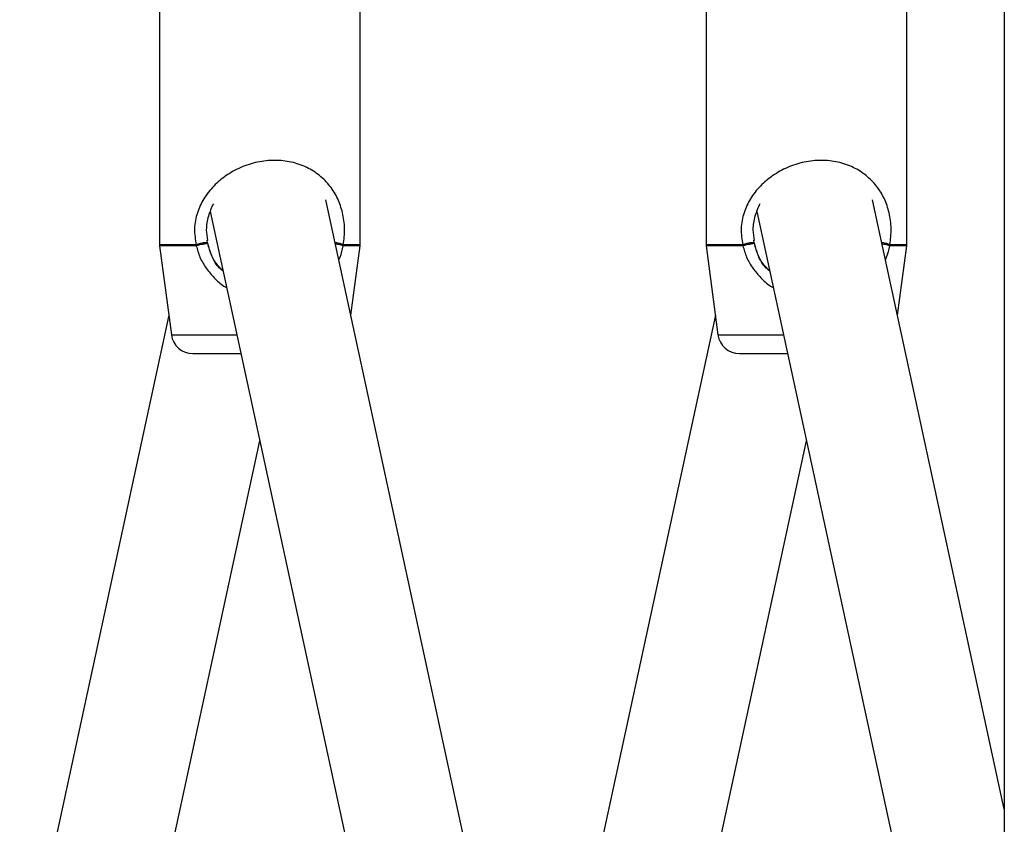
# Model space of a CAD drawing. Units: millimetres. Extents: x -709 to 13559, y -181 to 8074.
# Drawn here: x 4266 to 4403, y 3373 to 3484 of the extents above; entities that cross this region are included whole.
import ezdxf

# ---------------------------------------------------------------- set-up
doc = ezdxf.new("R2010")
doc.units = ezdxf.units.MM
doc.layers.add('Dimensions', color=7, linetype='Continuous')
doc.layers.add('Layer 1', color=7, linetype='Continuous')
doc.styles.get("Standard").update_dxf_attribs({"font": 'arial.ttf'})
doc.dimstyles.new('Leikkiset keinu', dxfattribs={"dimtxt": 150, "dimasz": 2.5, "dimexe": 0.06, "dimexo": 0.625, "dimtad": 0, "dimtih": 1, "dimtoh": 1, "dimdec": 0, "dimtxsty": 'Standard', "dimcen": 2.5, "dimadec": 0, "dimazin": 0, "dimtfac": 1, "dimtmove": 0, "dimatfit": 3, "dimfxl": 1, "dimarcsym": 0})

# ---------------------------------------------------------------- blocks, each defined once
blk = doc.blocks.new('*D9')
at = {"layer": 'Defpoints', "color": 0}
for p in [(773.23, 3611), (13557.4, 3222.22), (13557.4, -82.91)]:
    blk.add_point(p, dxfattribs=at)
at = {"layer": 'Dimensions', "color": 0, "lineweight": -2}
for p, q in [((773.23, 3610.37), (773.23, -82.97)), ((13557.4, 3221.59), (13557.4, -82.97)), ((775.73, -82.91), (6890.12, -82.91)), ((13554.9, -82.91), (7440.52, -82.91))]:
    blk.add_line(p, q, dxfattribs=at)
at = {"layer": 'Dimensions', "color": 0}
for points in [[(775.73, -82.5), (775.73, -83.33), (773.23, -82.91)], [(13554.9, -83.33), (13554.9, -82.5), (13557.4, -82.91)]]:
    blk.add_solid(points, dxfattribs=at)
at = {"layer": 'Dimensions', "color": 0, "insert": (7165.32, -82.91), "char_height": 150, "attachment_point": 5}
blk.add_mtext('12784', dxfattribs=at)
blk = doc.blocks.new('*D11')
at = {"layer": 'Defpoints', "color": 0}
for p in [(7247.51, 4231.77), (2266.42, 2956.3), (7111.49, 2956.3)]:
    blk.add_point(p, dxfattribs=at)
at = {"layer": 'Dimensions', "color": 0, "lineweight": -2}
for p, q in [((7246.88, 4231.77), (2266.36, 4231.77)), ((2266.42, 4229.27), (2266.42, 3671.23)), ((2266.42, 2958.8), (2266.42, 3516.83)), ((7110.86, 2956.3), (2266.36, 2956.3))]:
    blk.add_line(p, q, dxfattribs=at)
at = {"layer": 'Dimensions', "color": 0}
for points in [[(2266.84, 4229.27), (2266, 4229.27), (2266.42, 4231.77)], [(2266, 2958.8), (2266.84, 2958.8), (2266.42, 2956.3)]]:
    blk.add_solid(points, dxfattribs=at)
at = {"layer": 'Dimensions', "color": 0, "insert": (2266.42, 3594.03), "char_height": 150, "attachment_point": 5}
blk.add_mtext('1275', dxfattribs=at)
blk = doc.blocks.new('*D12')
at = {"layer": 'Defpoints', "color": 0}
for p in [(3133.23, 3612.77), (11789.06, 3042.3), (11789.06, 1884.89)]:
    blk.add_point(p, dxfattribs=at)
at = {"layer": 'Dimensions', "color": 0, "lineweight": -2}
for p, q in [((3133.23, 3612.14), (3133.23, 1884.83)), ((11789.06, 3041.68), (11789.06, 1884.83)), ((3135.73, 1884.89), (7236.72, 1884.89)), ((11786.56, 1884.89), (7685.57, 1884.89))]:
    blk.add_line(p, q, dxfattribs=at)
at = {"layer": 'Dimensions', "color": 0}
for points in [[(3135.73, 1885.3), (3135.73, 1884.47), (3133.23, 1884.89)], [(11786.56, 1884.47), (11786.56, 1885.3), (11789.06, 1884.89)]]:
    blk.add_solid(points, dxfattribs=at)
at = {"layer": 'Dimensions', "color": 0, "insert": (7461.15, 1884.89), "char_height": 150, "attachment_point": 5}
blk.add_mtext('8656', dxfattribs=at)

msp = doc.modelspace()

# ---------------------------------------------------------------- linework, layer by layer
at = {"layer": 'Layer 1', "lineweight": 25}
for points in [[(4402.77, 3601.92), (4402.77, 3601.92), (4402.77, 3088.9), (4402.77, 3088.9)], [(4285.77, 3506.02), (4285.77, 3506.02), (4285.77, 3453.08), (4285.77, 3453.08)], [(4313.57, 3453.08), (4313.57, 3453.08), (4313.57, 3506.02), (4313.57, 3506.02)], [(4361.47, 3506.02), (4361.47, 3506.02), (4361.47, 3453.08), (4361.47, 3453.08)], [(4389.27, 3453.08), (4389.27, 3453.08), (4389.27, 3506.02), (4389.27, 3506.02)], [(4337.52, 3326.61), (4337.52, 3326.61), (4308.82, 3459.31), (4308.82, 3459.31)], [(4402.77, 3374.92), (4402.77, 3374.92), (4384.51, 3459.31), (4384.51, 3459.31)], [(4292.81, 3457.68), (4292.81, 3457.68), (4324.91, 3309.21), (4324.91, 3309.21)], [(4368.5, 3457.68), (4368.5, 3457.68), (4392.76, 3345.51), (4392.76, 3345.51)], [(4292.45, 3453.34), (4292.45, 3453.34), (4292.4, 3453.71), (4292.4, 3453.71)], [(4368.14, 3453.34), (4368.14, 3453.34), (4368.09, 3453.71), (4368.09, 3453.71)], [(4285.77, 3453.08), (4285.77, 3453.04), (4285.78, 3453), (4285.78, 3452.95)], [(4285.78, 3452.95), (4285.78, 3452.95), (4287.43, 3440.62), (4287.43, 3440.62)], [(4290.87, 3453.08), (4290.87, 3453.04), (4290.87, 3453), (4290.88, 3452.95)], [(4311.23, 3452.95), (4311.24, 3453), (4311.24, 3453.04), (4311.24, 3453.08)], [(4312.28, 3443.32), (4312.28, 3443.32), (4313.57, 3452.95), (4313.57, 3452.95)], [(4313.57, 3452.95), (4313.57, 3453), (4313.57, 3453.04), (4313.57, 3453.08)], [(4361.47, 3453.08), (4361.47, 3453.04), (4361.47, 3453), (4361.48, 3452.95)], [(4361.48, 3452.95), (4361.48, 3452.95), (4363.12, 3440.62), (4363.12, 3440.62)], [(4366.56, 3453.08), (4366.56, 3453.04), (4366.57, 3453), (4366.57, 3452.95)], [(4386.92, 3452.95), (4386.93, 3453), (4386.93, 3453.04), (4386.93, 3453.08)], [(4387.97, 3443.32), (4387.97, 3443.32), (4389.26, 3452.95), (4389.26, 3452.95)], [(4389.26, 3452.95), (4389.26, 3453), (4389.27, 3453.04), (4389.27, 3453.08)], [(4287.07, 3443.32), (4287.07, 3443.32), (4254.96, 3294.86), (4254.96, 3294.86)], [(4362.76, 3443.32), (4362.76, 3443.32), (4330.65, 3294.86), (4330.65, 3294.86)], [(4287.43, 3440.62), (4287.63, 3439.13), (4288.9, 3438.02), (4290.4, 3438.02)], [(4363.12, 3440.62), (4363.32, 3439.13), (4364.59, 3438.02), (4366.09, 3438.02)], [(4290.4, 3438.02), (4290.4, 3438.02), (4297.06, 3438.02), (4297.06, 3438.02)], [(4366.09, 3438.02), (4366.09, 3438.02), (4372.75, 3438.02), (4372.75, 3438.02)], [(4270.98, 3293.22), (4270.98, 3293.22), (4299.67, 3425.92), (4299.67, 3425.92)], [(4346.67, 3293.22), (4346.67, 3293.22), (4375.37, 3425.92), (4375.37, 3425.92)]]:
    msp.add_open_spline(points, degree=3, dxfattribs=at)
for points, knots in [([(3927.93, 3563.77), (3927.94, 3561.49), (3927.95, 3559.21), (3927.98, 3556.93), (3927.98, 3556.93), (3928.03, 3552.67), (3928.14, 3548.42), (3928.3, 3544.16), (3928.3, 3544.16), (3928.46, 3539.9), (3928.68, 3535.65), (3928.94, 3531.4), (3928.94, 3531.4), (3929.2, 3527.14), (3929.52, 3522.9), (3929.89, 3518.65), (3929.89, 3518.65), (3930.26, 3514.41), (3930.68, 3510.17), (3931.15, 3505.94), (3931.15, 3505.94), (3931.62, 3501.7), (3932.15, 3497.48), (3932.72, 3493.26), (3932.72, 3493.26), (3933.3, 3489.04), (3933.93, 3484.82), (3934.61, 3480.62), (3934.61, 3480.62), (3935.28, 3476.42), (3936.01, 3472.22), (3936.8, 3468.03), (3936.8, 3468.03), (3937.58, 3463.85), (3938.41, 3459.67), (3939.3, 3455.51), (3939.3, 3455.51), (3940.18, 3451.34), (3941.12, 3447.19), (3942.1, 3443.04), (3942.1, 3443.04), (3943.09, 3438.9), (3944.12, 3434.77), (3945.21, 3430.66), (3945.21, 3430.66), (3946.3, 3426.54), (3947.44, 3422.44), (3948.62, 3418.35), (3948.62, 3418.35), (3949.81, 3414.26), (3951.05, 3410.19), (3952.34, 3406.13), (3952.34, 3406.13), (3953.62, 3402.07), (3954.96, 3398.03), (3956.35, 3394.01), (3956.35, 3394.01), (3957.73, 3389.99), (3959.17, 3385.98), (3960.65, 3381.99), (3960.65, 3381.99), (3962.14, 3378.01), (3963.67, 3374.04), (3965.25, 3370.09), (3965.25, 3370.09), (3966.84, 3366.14), (3968.47, 3362.21), (3970.14, 3358.3), (3970.14, 3358.3), (3971.82, 3354.39), (3973.55, 3350.5), (3975.32, 3346.64), (3975.32, 3346.64), (3977.09, 3342.77), (3978.92, 3338.93), (3980.78, 3335.11), (3980.78, 3335.11), (3982.65, 3331.29), (3984.56, 3327.49), (3986.53, 3323.72), (3986.53, 3323.72), (3988.49, 3319.95), (3990.49, 3316.2), (3992.54, 3312.48), (3992.54, 3312.48), (3994.6, 3308.75), (3996.69, 3305.06), (3998.84, 3301.39), (3998.84, 3301.39), (4000.98, 3297.72), (4003.17, 3294.07), (4005.4, 3290.46), (4005.4, 3290.46), (4007.63, 3286.84), (4009.91, 3283.25), (4012.23, 3279.7), (4012.23, 3279.7), (4014.55, 3276.14), (4016.91, 3272.61), (4019.32, 3269.11), (4019.32, 3269.11), (4021.73, 3265.61), (4024.17, 3262.14), (4026.67, 3258.7), (4026.67, 3258.7), (4029.16, 3255.26), (4031.69, 3251.85), (4034.27, 3248.48), (4034.27, 3248.48), (4036.84, 3245.1), (4039.46, 3241.76), (4042.11, 3238.45), (4042.11, 3238.45), (4044.77, 3235.14), (4047.47, 3231.86), (4050.21, 3228.62), (4050.21, 3228.62), (4052.94, 3225.38), (4055.72, 3222.17), (4058.54, 3219), (4058.54, 3219), (4061.35, 3215.82), (4064.21, 3212.68), (4067.1, 3209.58), (4067.1, 3209.58), (4069.99, 3206.48), (4072.92, 3203.41), (4075.89, 3200.38), (4075.89, 3200.38), (4078.86, 3197.36), (4081.86, 3194.36), (4084.9, 3191.41), (4084.9, 3191.41), (4087.94, 3188.46), (4091.02, 3185.54), (4094.13, 3182.66), (4094.13, 3182.66), (4097.25, 3179.78), (4100.39, 3176.95), (4103.57, 3174.15), (4103.57, 3174.15), (4106.76, 3171.35), (4109.97, 3168.59), (4113.22, 3165.87), (4113.22, 3165.87), (4116.47, 3163.15), (4119.75, 3160.47), (4123.07, 3157.84), (4123.07, 3157.84), (4126.38, 3155.2), (4129.73, 3152.61), (4133.11, 3150.05), (4133.11, 3150.05), (4136.49, 3147.5), (4139.9, 3144.99), (4143.34, 3142.52), (4143.34, 3142.52), (4146.78, 3140.05), (4150.25, 3137.63), (4153.75, 3135.25), (4153.75, 3135.25), (4157.25, 3132.86), (4160.78, 3130.53), (4164.33, 3128.23), (4164.33, 3128.23), (4167.89, 3125.94), (4171.48, 3123.69), (4175.09, 3121.49), (4175.09, 3121.49), (4178.7, 3119.28), (4182.34, 3117.12), (4186, 3115.01), (4186, 3115.01), (4189.67, 3112.9), (4193.36, 3110.83), (4197.07, 3108.81), (4197.07, 3108.81), (4200.79, 3106.79), (4204.53, 3104.81), (4208.29, 3102.88), (4208.29, 3102.88), (4212.06, 3100.96), (4215.85, 3099.08), (4219.65, 3097.24), (4219.65, 3097.24), (4223.46, 3095.41), (4227.3, 3093.62), (4231.15, 3091.89), (4231.15, 3091.89), (4235, 3090.15), (4238.88, 3088.46), (4242.77, 3086.82), (4242.77, 3086.82), (4246.67, 3085.18), (4250.58, 3083.58), (4254.52, 3082.04), (4254.52, 3082.04), (4258.45, 3080.5), (4262.4, 3079), (4266.37, 3077.56), (4266.37, 3077.56), (4270.35, 3076.11), (4274.33, 3074.72), (4278.34, 3073.37), (4278.34, 3073.37), (4282.34, 3072.03), (4286.36, 3070.73), (4290.4, 3069.49), (4290.4, 3069.49), (4294.44, 3068.24), (4298.49, 3067.05), (4302.55, 3065.9), (4302.55, 3065.9), (4306.62, 3064.76), (4310.7, 3063.67), (4314.79, 3062.63), (4314.79, 3062.63), (4318.88, 3061.58), (4322.99, 3060.59), (4327.11, 3059.65), (4327.11, 3059.65), (4331.22, 3058.71), (4335.35, 3057.82), (4339.49, 3056.99), (4339.49, 3056.99), (4343.63, 3056.15), (4347.78, 3055.37), (4351.93, 3054.63), (4351.93, 3054.63), (4356.09, 3053.9), (4360.26, 3053.22), (4364.43, 3052.59), (4364.43, 3052.59), (4368.61, 3051.96), (4372.79, 3051.38), (4376.98, 3050.86), (4376.98, 3050.86), (4381.17, 3050.33), (4385.36, 3049.86), (4389.56, 3049.44), (4389.56, 3049.44), (4393.76, 3049.02), (4397.97, 3048.65), (4402.18, 3048.34), (4402.18, 3048.34), (4406.38, 3048.02), (4410.6, 3047.76), (4414.81, 3047.55), (4414.81, 3047.55), (4419.03, 3047.34), (4423.25, 3047.17), (4427.47, 3047.08), (4427.47, 3047.08), (4431.68, 3046.98), (4435.89, 3046.95), (4440.1, 3046.92)], [0, 0, 0, 0, 0.015385, 0.015385, 0.015385, 0.015385, 0.030769, 0.030769, 0.030769, 0.030769, 0.046154, 0.046154, 0.046154, 0.046154, 0.061538, 0.061538, 0.061538, 0.061538, 0.076923, 0.076923, 0.076923, 0.076923, 0.092308, 0.092308, 0.092308, 0.092308, 0.107692, 0.107692, 0.107692, 0.107692, 0.123077, 0.123077, 0.123077, 0.123077, 0.138462, 0.138462, 0.138462, 0.138462, 0.153846, 0.153846, 0.153846, 0.153846, 0.169231, 0.169231, 0.169231, 0.169231, 0.184615, 0.184615, 0.184615, 0.184615, 0.2, 0.2, 0.2, 0.2, 0.215385, 0.215385, 0.215385, 0.215385, 0.230769, 0.230769, 0.230769, 0.230769, 0.246154, 0.246154, 0.246154, 0.246154, 0.261538, 0.261538, 0.261538, 0.261538, 0.276923, 0.276923, 0.276923, 0.276923, 0.292308, 0.292308, 0.292308, 0.292308, 0.307692, 0.307692, 0.307692, 0.307692, 0.323077, 0.323077, 0.323077, 0.323077, 0.338462, 0.338462, 0.338462, 0.338462, 0.353846, 0.353846, 0.353846, 0.353846, 0.369231, 0.369231, 0.369231, 0.369231, 0.384615, 0.384615, 0.384615, 0.384615, 0.4, 0.4, 0.4, 0.4, 0.415385, 0.415385, 0.415385, 0.415385, 0.430769, 0.430769, 0.430769, 0.430769, 0.446154, 0.446154, 0.446154, 0.446154, 0.461538, 0.461538, 0.461538, 0.461538, 0.476923, 0.476923, 0.476923, 0.476923, 0.492308, 0.492308, 0.492308, 0.492308, 0.507692, 0.507692, 0.507692, 0.507692, 0.523077, 0.523077, 0.523077, 0.523077, 0.538462, 0.538462, 0.538462, 0.538462, 0.553846, 0.553846, 0.553846, 0.553846, 0.569231, 0.569231, 0.569231, 0.569231, 0.584615, 0.584615, 0.584615, 0.584615, 0.6, 0.6, 0.6, 0.6, 0.615385, 0.615385, 0.615385, 0.615385, 0.630769, 0.630769, 0.630769, 0.630769, 0.646154, 0.646154, 0.646154, 0.646154, 0.661538, 0.661538, 0.661538, 0.661538, 0.676923, 0.676923, 0.676923, 0.676923, 0.692308, 0.692308, 0.692308, 0.692308, 0.707692, 0.707692, 0.707692, 0.707692, 0.723077, 0.723077, 0.723077, 0.723077, 0.738462, 0.738462, 0.738462, 0.738462, 0.753846, 0.753846, 0.753846, 0.753846, 0.769231, 0.769231, 0.769231, 0.769231, 0.784615, 0.784615, 0.784615, 0.784615, 0.8, 0.8, 0.8, 0.8, 0.815385, 0.815385, 0.815385, 0.815385, 0.830769, 0.830769, 0.830769, 0.830769, 0.846154, 0.846154, 0.846154, 0.846154, 0.861538, 0.861538, 0.861538, 0.861538, 0.876923, 0.876923, 0.876923, 0.876923, 0.892308, 0.892308, 0.892308, 0.892308, 0.907692, 0.907692, 0.907692, 0.907692, 0.923077, 0.923077, 0.923077, 0.923077, 0.938462, 0.938462, 0.938462, 0.938462, 0.953846, 0.953846, 0.953846, 0.953846, 0.969231, 0.969231, 0.969231, 0.969231, 1, 1, 1, 1]), ([(4440.1, 3080.62), (4437.99, 3080.63), (4435.88, 3080.63), (4433.77, 3080.66), (4433.77, 3080.66), (4429.69, 3080.71), (4425.62, 3080.82), (4421.54, 3080.98), (4421.54, 3080.98), (4417.47, 3081.14), (4413.39, 3081.35), (4409.32, 3081.62), (4409.32, 3081.62), (4405.25, 3081.88), (4401.19, 3082.2), (4397.13, 3082.57), (4397.13, 3082.57), (4393.07, 3082.94), (4389.01, 3083.36), (4384.96, 3083.84), (4384.96, 3083.84), (4380.91, 3084.31), (4376.86, 3084.84), (4372.82, 3085.42), (4372.82, 3085.42), (4368.79, 3086), (4364.76, 3086.63), (4360.73, 3087.31), (4360.73, 3087.31), (4356.71, 3087.99), (4352.7, 3088.73), (4348.7, 3089.52), (4348.7, 3089.52), (4344.69, 3090.3), (4340.7, 3091.14), (4336.72, 3092.03), (4336.72, 3092.03), (4332.74, 3092.92), (4328.77, 3093.86), (4324.81, 3094.85), (4324.81, 3094.85), (4320.85, 3095.85), (4316.91, 3096.89), (4312.97, 3097.98), (4312.97, 3097.98), (4309.04, 3099.08), (4305.13, 3100.22), (4301.22, 3101.42), (4301.22, 3101.42), (4297.32, 3102.61), (4293.43, 3103.86), (4289.56, 3105.15), (4289.56, 3105.15), (4285.69, 3106.45), (4281.84, 3107.8), (4278, 3109.19), (4278, 3109.19), (4274.16, 3110.59), (4270.34, 3112.03), (4266.54, 3113.52), (4266.54, 3113.52), (4262.74, 3115.02), (4258.96, 3116.56), (4255.2, 3118.15), (4255.2, 3118.15), (4251.44, 3119.74), (4247.7, 3121.38), (4243.98, 3123.07), (4243.98, 3123.07), (4240.26, 3124.76), (4236.56, 3126.49), (4232.88, 3128.28), (4232.88, 3128.28), (4229.21, 3130.06), (4225.56, 3131.89), (4221.93, 3133.77), (4221.93, 3133.77), (4218.3, 3135.65), (4214.69, 3137.57), (4211.11, 3139.54), (4211.11, 3139.54), (4207.53, 3141.51), (4203.97, 3143.53), (4200.44, 3145.59), (4200.44, 3145.59), (4196.92, 3147.66), (4193.41, 3149.76), (4189.94, 3151.92), (4189.94, 3151.92), (4186.46, 3154.07), (4183.01, 3156.27), (4179.59, 3158.51), (4179.59, 3158.51), (4176.17, 3160.75), (4172.78, 3163.04), (4169.41, 3165.37), (4169.41, 3165.37), (4166.05, 3167.7), (4162.72, 3170.07), (4159.42, 3172.49), (4159.42, 3172.49), (4156.11, 3174.9), (4152.84, 3177.36), (4149.6, 3179.86), (4149.6, 3179.86), (4146.36, 3182.36), (4143.15, 3184.9), (4139.98, 3187.49), (4139.98, 3187.49), (4136.8, 3190.07), (4133.66, 3192.69), (4130.55, 3195.36), (4130.55, 3195.36), (4127.44, 3198.02), (4124.36, 3200.72), (4121.32, 3203.47), (4121.32, 3203.47), (4118.28, 3206.21), (4115.28, 3208.99), (4112.3, 3211.82), (4112.3, 3211.82), (4109.33, 3214.64), (4106.4, 3217.5), (4103.5, 3220.39), (4103.5, 3220.39), (4100.6, 3223.29), (4097.74, 3226.22), (4094.92, 3229.19), (4094.92, 3229.19), (4092.09, 3232.17), (4089.31, 3235.17), (4086.56, 3238.21), (4086.56, 3238.21), (4083.81, 3241.26), (4081.1, 3244.34), (4078.43, 3247.45), (4078.43, 3247.45), (4075.76, 3250.56), (4073.13, 3253.71), (4070.54, 3256.89), (4070.54, 3256.89), (4067.95, 3260.07), (4065.4, 3263.28), (4062.9, 3266.53), (4062.9, 3266.53), (4060.39, 3269.77), (4057.92, 3273.05), (4055.49, 3276.36), (4055.49, 3276.36), (4053.07, 3279.67), (4050.68, 3283.01), (4048.34, 3286.39), (4048.34, 3286.39), (4046, 3289.76), (4043.7, 3293.16), (4041.45, 3296.59), (4041.45, 3296.59), (4039.19, 3300.02), (4036.98, 3303.48), (4034.81, 3306.97), (4034.81, 3306.97), (4032.65, 3310.46), (4030.52, 3313.97), (4028.45, 3317.51), (4028.45, 3317.51), (4026.37, 3321.06), (4024.33, 3324.63), (4022.35, 3328.22), (4022.35, 3328.22), (4020.36, 3331.82), (4018.42, 3335.44), (4016.52, 3339.08), (4016.52, 3339.08), (4014.62, 3342.73), (4012.77, 3346.4), (4010.97, 3350.09), (4010.97, 3350.09), (4009.17, 3353.78), (4007.41, 3357.5), (4005.7, 3361.24), (4005.7, 3361.24), (4003.99, 3364.98), (4002.33, 3368.74), (4000.72, 3372.52), (4000.72, 3372.52), (3999.1, 3376.3), (3997.54, 3380.1), (3996.02, 3383.92), (3996.02, 3383.92), (3994.5, 3387.74), (3993.03, 3391.58), (3991.61, 3395.44), (3991.61, 3395.44), (3990.19, 3399.3), (3988.82, 3403.18), (3987.49, 3407.08), (3987.49, 3407.08), (3986.17, 3410.97), (3984.9, 3414.88), (3983.68, 3418.81), (3983.68, 3418.81), (3982.45, 3422.74), (3981.28, 3426.68), (3980.16, 3430.64), (3980.16, 3430.64), (3979.03, 3434.6), (3977.96, 3438.57), (3976.94, 3442.56), (3976.94, 3442.56), (3975.91, 3446.54), (3974.94, 3450.54), (3974.02, 3454.55), (3974.02, 3454.55), (3973.1, 3458.56), (3972.23, 3462.59), (3971.41, 3466.62), (3971.41, 3466.62), (3970.59, 3470.65), (3969.82, 3474.7), (3969.1, 3478.75), (3969.1, 3478.75), (3968.38, 3482.8), (3967.72, 3486.87), (3967.1, 3490.94), (3967.1, 3490.94), (3966.49, 3495.01), (3965.92, 3499.08), (3965.41, 3503.17), (3965.41, 3503.17), (3964.9, 3507.25), (3964.44, 3511.35), (3964.03, 3515.44), (3964.03, 3515.44), (3963.63, 3519.54), (3963.27, 3523.64), (3962.97, 3527.75), (3962.97, 3527.75), (3962.66, 3531.85), (3962.41, 3535.96), (3962.21, 3540.08), (3962.21, 3540.08), (3962.01, 3544.19), (3961.85, 3548.3), (3961.77, 3552.42), (3961.77, 3552.42), (3961.69, 3556.2), (3961.66, 3559.98), (3961.63, 3563.77)], [0, 0, 0, 0, 0.015873, 0.015873, 0.015873, 0.015873, 0.031746, 0.031746, 0.031746, 0.031746, 0.047619, 0.047619, 0.047619, 0.047619, 0.063492, 0.063492, 0.063492, 0.063492, 0.079365, 0.079365, 0.079365, 0.079365, 0.095238, 0.095238, 0.095238, 0.095238, 0.111111, 0.111111, 0.111111, 0.111111, 0.126984, 0.126984, 0.126984, 0.126984, 0.142857, 0.142857, 0.142857, 0.142857, 0.15873, 0.15873, 0.15873, 0.15873, 0.174603, 0.174603, 0.174603, 0.174603, 0.190476, 0.190476, 0.190476, 0.190476, 0.206349, 0.206349, 0.206349, 0.206349, 0.222222, 0.222222, 0.222222, 0.222222, 0.238095, 0.238095, 0.238095, 0.238095, 0.253968, 0.253968, 0.253968, 0.253968, 0.269841, 0.269841, 0.269841, 0.269841, 0.285714, 0.285714, 0.285714, 0.285714, 0.301587, 0.301587, 0.301587, 0.301587, 0.31746, 0.31746, 0.31746, 0.31746, 0.333333, 0.333333, 0.333333, 0.333333, 0.349206, 0.349206, 0.349206, 0.349206, 0.365079, 0.365079, 0.365079, 0.365079, 0.380952, 0.380952, 0.380952, 0.380952, 0.396825, 0.396825, 0.396825, 0.396825, 0.412698, 0.412698, 0.412698, 0.412698, 0.428571, 0.428571, 0.428571, 0.428571, 0.444444, 0.444444, 0.444444, 0.444444, 0.460317, 0.460317, 0.460317, 0.460317, 0.47619, 0.47619, 0.47619, 0.47619, 0.492063, 0.492063, 0.492063, 0.492063, 0.507937, 0.507937, 0.507937, 0.507937, 0.52381, 0.52381, 0.52381, 0.52381, 0.539683, 0.539683, 0.539683, 0.539683, 0.555556, 0.555556, 0.555556, 0.555556, 0.571429, 0.571429, 0.571429, 0.571429, 0.587302, 0.587302, 0.587302, 0.587302, 0.603175, 0.603175, 0.603175, 0.603175, 0.619048, 0.619048, 0.619048, 0.619048, 0.634921, 0.634921, 0.634921, 0.634921, 0.650794, 0.650794, 0.650794, 0.650794, 0.666667, 0.666667, 0.666667, 0.666667, 0.68254, 0.68254, 0.68254, 0.68254, 0.698413, 0.698413, 0.698413, 0.698413, 0.714286, 0.714286, 0.714286, 0.714286, 0.730159, 0.730159, 0.730159, 0.730159, 0.746032, 0.746032, 0.746032, 0.746032, 0.761905, 0.761905, 0.761905, 0.761905, 0.777778, 0.777778, 0.777778, 0.777778, 0.793651, 0.793651, 0.793651, 0.793651, 0.809524, 0.809524, 0.809524, 0.809524, 0.825397, 0.825397, 0.825397, 0.825397, 0.84127, 0.84127, 0.84127, 0.84127, 0.857143, 0.857143, 0.857143, 0.857143, 0.873016, 0.873016, 0.873016, 0.873016, 0.888889, 0.888889, 0.888889, 0.888889, 0.904762, 0.904762, 0.904762, 0.904762, 0.920635, 0.920635, 0.920635, 0.920635, 0.936508, 0.936508, 0.936508, 0.936508, 0.952381, 0.952381, 0.952381, 0.952381, 0.968254, 0.968254, 0.968254, 0.968254, 1, 1, 1, 1]), ([(4311.24, 3453.08), (4311.33, 3453.83), (4311.42, 3454.57), (4311.41, 3455.31), (4311.41, 3455.31), (4311.4, 3456.06), (4311.29, 3456.81), (4311.12, 3457.51), (4311.12, 3457.51), (4310.96, 3458.19), (4310.74, 3458.83), (4310.47, 3459.42), (4310.47, 3459.42), (4310.17, 3460.07), (4309.8, 3460.66), (4309.38, 3461.2), (4309.38, 3461.2), (4308.96, 3461.74), (4308.48, 3462.22), (4307.95, 3462.65), (4307.95, 3462.65), (4307.41, 3463.08), (4306.82, 3463.46), (4306.17, 3463.78), (4306.17, 3463.78), (4305.51, 3464.1), (4304.79, 3464.35), (4304.04, 3464.52), (4304.04, 3464.52), (4303.3, 3464.68), (4302.52, 3464.77), (4301.73, 3464.77), (4301.73, 3464.77), (4300.94, 3464.77), (4300.15, 3464.69), (4299.37, 3464.52), (4299.37, 3464.52), (4298.57, 3464.35), (4297.79, 3464.1), (4297.05, 3463.78), (4297.05, 3463.78), (4296.33, 3463.46), (4295.65, 3463.08), (4295.03, 3462.65), (4295.03, 3462.65), (4294.4, 3462.22), (4293.83, 3461.74), (4293.31, 3461.21), (4293.31, 3461.21), (4292.78, 3460.67), (4292.31, 3460.07), (4291.92, 3459.43), (4291.92, 3459.43), (4291.56, 3458.83), (4291.26, 3458.19), (4291.04, 3457.51), (4291.04, 3457.51), (4290.81, 3456.81), (4290.65, 3456.06), (4290.63, 3455.31), (4290.63, 3455.31), (4290.62, 3454.57), (4290.75, 3453.83), (4290.87, 3453.08)], [0, 0, 0, 0, 0.058824, 0.058824, 0.058824, 0.058824, 0.117647, 0.117647, 0.117647, 0.117647, 0.176471, 0.176471, 0.176471, 0.176471, 0.235294, 0.235294, 0.235294, 0.235294, 0.294118, 0.294118, 0.294118, 0.294118, 0.352941, 0.352941, 0.352941, 0.352941, 0.411765, 0.411765, 0.411765, 0.411765, 0.470588, 0.470588, 0.470588, 0.470588, 0.529412, 0.529412, 0.529412, 0.529412, 0.588235, 0.588235, 0.588235, 0.588235, 0.647059, 0.647059, 0.647059, 0.647059, 0.705882, 0.705882, 0.705882, 0.705882, 0.764706, 0.764706, 0.764706, 0.764706, 0.823529, 0.823529, 0.823529, 0.823529, 0.882353, 0.882353, 0.882353, 0.882353, 1, 1, 1, 1]), ([(4386.93, 3453.08), (4387.02, 3453.83), (4387.11, 3454.57), (4387.1, 3455.31), (4387.1, 3455.31), (4387.09, 3456.06), (4386.98, 3456.81), (4386.81, 3457.51), (4386.81, 3457.51), (4386.65, 3458.19), (4386.43, 3458.83), (4386.16, 3459.42), (4386.16, 3459.42), (4385.86, 3460.07), (4385.49, 3460.66), (4385.07, 3461.2), (4385.07, 3461.2), (4384.65, 3461.74), (4384.17, 3462.22), (4383.64, 3462.65), (4383.64, 3462.65), (4383.11, 3463.08), (4382.51, 3463.46), (4381.86, 3463.78), (4381.86, 3463.78), (4381.2, 3464.1), (4380.49, 3464.35), (4379.73, 3464.52), (4379.73, 3464.52), (4378.99, 3464.68), (4378.21, 3464.77), (4377.42, 3464.77), (4377.42, 3464.77), (4376.64, 3464.77), (4375.84, 3464.69), (4375.06, 3464.52), (4375.06, 3464.52), (4374.26, 3464.35), (4373.48, 3464.1), (4372.74, 3463.78), (4372.74, 3463.78), (4372.03, 3463.46), (4371.35, 3463.08), (4370.72, 3462.65), (4370.72, 3462.65), (4370.09, 3462.22), (4369.52, 3461.74), (4369, 3461.21), (4369, 3461.21), (4368.47, 3460.67), (4368, 3460.07), (4367.61, 3459.43), (4367.61, 3459.43), (4367.25, 3458.83), (4366.95, 3458.19), (4366.73, 3457.51), (4366.73, 3457.51), (4366.5, 3456.81), (4366.34, 3456.06), (4366.33, 3455.31), (4366.33, 3455.31), (4366.31, 3454.57), (4366.44, 3453.83), (4366.56, 3453.08)], [0, 0, 0, 0, 0.058824, 0.058824, 0.058824, 0.058824, 0.117647, 0.117647, 0.117647, 0.117647, 0.176471, 0.176471, 0.176471, 0.176471, 0.235294, 0.235294, 0.235294, 0.235294, 0.294118, 0.294118, 0.294118, 0.294118, 0.352941, 0.352941, 0.352941, 0.352941, 0.411765, 0.411765, 0.411765, 0.411765, 0.470588, 0.470588, 0.470588, 0.470588, 0.529412, 0.529412, 0.529412, 0.529412, 0.588235, 0.588235, 0.588235, 0.588235, 0.647059, 0.647059, 0.647059, 0.647059, 0.705882, 0.705882, 0.705882, 0.705882, 0.764706, 0.764706, 0.764706, 0.764706, 0.823529, 0.823529, 0.823529, 0.823529, 0.882353, 0.882353, 0.882353, 0.882353, 1, 1, 1, 1]), ([(4293.24, 3458.75), (4292.99, 3458.2), (4292.73, 3457.65), (4292.55, 3457.04), (4292.55, 3457.04), (4292.37, 3456.45), (4292.26, 3455.81), (4292.27, 3455.17), (4292.27, 3455.17), (4292.28, 3454.67), (4292.35, 3454.18), (4292.43, 3453.68)], [0, 0, 0, 0, 0.25, 0.25, 0.25, 0.25, 0.5, 0.5, 0.5, 0.5, 1, 1, 1, 1]), ([(4368.93, 3458.75), (4368.68, 3458.2), (4368.42, 3457.65), (4368.24, 3457.04), (4368.24, 3457.04), (4368.06, 3456.45), (4367.96, 3455.81), (4367.96, 3455.17), (4367.96, 3455.17), (4367.97, 3454.67), (4368.05, 3454.18), (4368.12, 3453.68)], [0, 0, 0, 0, 0.25, 0.25, 0.25, 0.25, 0.5, 0.5, 0.5, 0.5, 1, 1, 1, 1]), ([(4292.47, 3453.28), (4292.48, 3453.28), (4292.49, 3453.28), (4292.47, 3453.28), (4292.47, 3453.28), (4292.46, 3453.28), (4292.43, 3453.27), (4292.38, 3453.26), (4292.38, 3453.26), (4292.34, 3453.25), (4292.29, 3453.24), (4292.23, 3453.23), (4292.23, 3453.23), (4292.16, 3453.21), (4292.07, 3453.2), (4291.98, 3453.18), (4291.98, 3453.18), (4291.92, 3453.16), (4291.86, 3453.15), (4291.79, 3453.14), (4291.79, 3453.14), (4291.67, 3453.11), (4291.54, 3453.09), (4291.41, 3453.06), (4291.41, 3453.06), (4291.3, 3453.04), (4291.2, 3453.02), (4291.1, 3453), (4291.1, 3453), (4291.02, 3452.98), (4290.95, 3452.97), (4290.88, 3452.95)], [0, 0, 0, 0, 0.111111, 0.111111, 0.111111, 0.111111, 0.222222, 0.222222, 0.222222, 0.222222, 0.333333, 0.333333, 0.333333, 0.333333, 0.444444, 0.444444, 0.444444, 0.444444, 0.555556, 0.555556, 0.555556, 0.555556, 0.666667, 0.666667, 0.666667, 0.666667, 0.777778, 0.777778, 0.777778, 0.777778, 1, 1, 1, 1]), ([(4292.47, 3453.28), (4292.48, 3453.3), (4292.49, 3453.32), (4292.46, 3453.34), (4292.46, 3453.34), (4292.45, 3453.34), (4292.45, 3453.34), (4292.44, 3453.34)], [0, 0, 0, 0, 0.333333, 0.333333, 0.333333, 0.333333, 1, 1, 1, 1]), ([(4294.59, 3449.41), (4294.35, 3449.62), (4294.11, 3449.83), (4293.9, 3450.06), (4293.9, 3450.06), (4293.52, 3450.49), (4293.24, 3451.01), (4293.02, 3451.55), (4293.02, 3451.55), (4292.79, 3452.11), (4292.63, 3452.69), (4292.46, 3453.28)], [0, 0, 0, 0, 0.25, 0.25, 0.25, 0.25, 0.5, 0.5, 0.5, 0.5, 1, 1, 1, 1]), ([(4368.17, 3453.28), (4368.17, 3453.28), (4368.18, 3453.28), (4368.17, 3453.28), (4368.17, 3453.28), (4368.15, 3453.28), (4368.12, 3453.27), (4368.08, 3453.26), (4368.08, 3453.26), (4368.03, 3453.25), (4367.98, 3453.24), (4367.92, 3453.23), (4367.92, 3453.23), (4367.85, 3453.21), (4367.77, 3453.2), (4367.68, 3453.18), (4367.68, 3453.18), (4367.61, 3453.16), (4367.55, 3453.15), (4367.48, 3453.14), (4367.48, 3453.14), (4367.36, 3453.11), (4367.23, 3453.09), (4367.11, 3453.06), (4367.11, 3453.06), (4367, 3453.04), (4366.89, 3453.02), (4366.79, 3453), (4366.79, 3453), (4366.71, 3452.98), (4366.64, 3452.97), (4366.57, 3452.95)], [0, 0, 0, 0, 0.111111, 0.111111, 0.111111, 0.111111, 0.222222, 0.222222, 0.222222, 0.222222, 0.333333, 0.333333, 0.333333, 0.333333, 0.444444, 0.444444, 0.444444, 0.444444, 0.555556, 0.555556, 0.555556, 0.555556, 0.666667, 0.666667, 0.666667, 0.666667, 0.777778, 0.777778, 0.777778, 0.777778, 1, 1, 1, 1]), ([(4368.17, 3453.28), (4368.17, 3453.3), (4368.18, 3453.32), (4368.15, 3453.34), (4368.15, 3453.34), (4368.15, 3453.34), (4368.14, 3453.34), (4368.13, 3453.34)], [0, 0, 0, 0, 0.333333, 0.333333, 0.333333, 0.333333, 1, 1, 1, 1]), ([(4370.29, 3449.41), (4370.05, 3449.62), (4369.81, 3449.83), (4369.6, 3450.06), (4369.6, 3450.06), (4369.21, 3450.49), (4368.93, 3451.01), (4368.71, 3451.55), (4368.71, 3451.55), (4368.49, 3452.11), (4368.32, 3452.69), (4368.15, 3453.28)], [0, 0, 0, 0, 0.25, 0.25, 0.25, 0.25, 0.5, 0.5, 0.5, 0.5, 1, 1, 1, 1])]:
    msp.add_open_spline(points, degree=3, knots=knots, dxfattribs=at)
at = {"layer": 'Layer 1', "color": 8, "lineweight": 25}
for points in [[(4290.87, 3453.08), (4290.87, 3453.08), (4285.77, 3453.08), (4285.77, 3453.08)], [(4290.88, 3452.95), (4290.88, 3452.95), (4285.78, 3452.95), (4285.78, 3452.95)], [(4313.57, 3452.95), (4313.57, 3452.95), (4311.23, 3452.95), (4311.23, 3452.95)], [(4313.57, 3453.08), (4313.57, 3453.08), (4311.24, 3453.08), (4311.24, 3453.08)], [(4366.56, 3453.08), (4366.56, 3453.08), (4361.47, 3453.08), (4361.47, 3453.08)], [(4366.57, 3452.95), (4366.57, 3452.95), (4361.48, 3452.95), (4361.48, 3452.95)], [(4389.26, 3452.95), (4389.26, 3452.95), (4386.92, 3452.95), (4386.92, 3452.95)], [(4389.27, 3453.08), (4389.27, 3453.08), (4386.93, 3453.08), (4386.93, 3453.08)], [(4287.43, 3440.62), (4287.43, 3440.62), (4296.49, 3440.62), (4296.49, 3440.62)], [(4363.12, 3440.62), (4363.12, 3440.62), (4372.19, 3440.62), (4372.19, 3440.62)]]:
    msp.add_open_spline(points, degree=3, dxfattribs=at)
for points, knots in [([(4292.44, 3453.34), (4292.42, 3453.35), (4292.4, 3453.36), (4292.36, 3453.37), (4292.36, 3453.37), (4292.32, 3453.37), (4292.26, 3453.37), (4292.19, 3453.37), (4292.19, 3453.37), (4292.12, 3453.37), (4292.04, 3453.36), (4291.96, 3453.35), (4291.96, 3453.35), (4291.88, 3453.34), (4291.79, 3453.33), (4291.7, 3453.31), (4291.7, 3453.31), (4291.6, 3453.29), (4291.5, 3453.27), (4291.4, 3453.25), (4291.4, 3453.25), (4291.32, 3453.23), (4291.24, 3453.2), (4291.16, 3453.18), (4291.16, 3453.18), (4291.06, 3453.15), (4290.96, 3453.12), (4290.87, 3453.08)], [0, 0, 0, 0, 0.125, 0.125, 0.125, 0.125, 0.25, 0.25, 0.25, 0.25, 0.375, 0.375, 0.375, 0.375, 0.5, 0.5, 0.5, 0.5, 0.625, 0.625, 0.625, 0.625, 0.75, 0.75, 0.75, 0.75, 1, 1, 1, 1]), ([(4290.88, 3452.95), (4291.03, 3452.41), (4291.18, 3451.87), (4291.39, 3451.36), (4291.39, 3451.36), (4291.62, 3450.81), (4291.93, 3450.3), (4292.27, 3449.82), (4292.27, 3449.82), (4292.6, 3449.36), (4292.97, 3448.93), (4293.36, 3448.51), (4293.36, 3448.51), (4293.76, 3448.08), (4294.19, 3447.66), (4294.71, 3447.37), (4294.71, 3447.37), (4294.83, 3447.3), (4294.95, 3447.24), (4295.08, 3447.18)], [0, 0, 0, 0, 0.166667, 0.166667, 0.166667, 0.166667, 0.333333, 0.333333, 0.333333, 0.333333, 0.5, 0.5, 0.5, 0.5, 0.666667, 0.666667, 0.666667, 0.666667, 1, 1, 1, 1]), ([(4294.58, 3449.48), (4294.25, 3449.8), (4293.93, 3450.11), (4293.66, 3450.47), (4293.66, 3450.47), (4293.33, 3450.9), (4293.08, 3451.4), (4292.89, 3451.93), (4292.89, 3451.93), (4292.72, 3452.37), (4292.6, 3452.83), (4292.47, 3453.28)], [0, 0, 0, 0, 0.25, 0.25, 0.25, 0.25, 0.5, 0.5, 0.5, 0.5, 1, 1, 1, 1]), ([(4311.24, 3453.08), (4311.17, 3453.12), (4311.1, 3453.15), (4311.01, 3453.18), (4311.01, 3453.18), (4310.95, 3453.2), (4310.87, 3453.23), (4310.8, 3453.25), (4310.8, 3453.25), (4310.7, 3453.27), (4310.6, 3453.29), (4310.5, 3453.31), (4310.5, 3453.31), (4310.41, 3453.33), (4310.31, 3453.34), (4310.22, 3453.35), (4310.22, 3453.35), (4310.18, 3453.36), (4310.15, 3453.36), (4310.11, 3453.36)], [0, 0, 0, 0, 0.166667, 0.166667, 0.166667, 0.166667, 0.333333, 0.333333, 0.333333, 0.333333, 0.5, 0.5, 0.5, 0.5, 0.666667, 0.666667, 0.666667, 0.666667, 1, 1, 1, 1]), ([(4311.23, 3452.95), (4311.18, 3452.97), (4311.13, 3452.98), (4311.06, 3453), (4311.06, 3453), (4310.98, 3453.02), (4310.89, 3453.04), (4310.78, 3453.06), (4310.78, 3453.06), (4310.67, 3453.09), (4310.54, 3453.11), (4310.42, 3453.14), (4310.42, 3453.14), (4310.34, 3453.15), (4310.27, 3453.16), (4310.2, 3453.18), (4310.2, 3453.18), (4310.18, 3453.18), (4310.17, 3453.18), (4310.15, 3453.19)], [0, 0, 0, 0, 0.166667, 0.166667, 0.166667, 0.166667, 0.333333, 0.333333, 0.333333, 0.333333, 0.5, 0.5, 0.5, 0.5, 0.666667, 0.666667, 0.666667, 0.666667, 1, 1, 1, 1]), ([(4310.62, 3451.02), (4310.67, 3451.13), (4310.73, 3451.25), (4310.78, 3451.36), (4310.78, 3451.36), (4310.99, 3451.85), (4311.11, 3452.4), (4311.23, 3452.95)], [0, 0, 0, 0, 0.333333, 0.333333, 0.333333, 0.333333, 1, 1, 1, 1]), ([(4368.13, 3453.34), (4368.11, 3453.35), (4368.09, 3453.36), (4368.06, 3453.37), (4368.06, 3453.37), (4368.01, 3453.37), (4367.95, 3453.37), (4367.88, 3453.37), (4367.88, 3453.37), (4367.82, 3453.37), (4367.74, 3453.36), (4367.65, 3453.35), (4367.65, 3453.35), (4367.57, 3453.34), (4367.48, 3453.33), (4367.39, 3453.31), (4367.39, 3453.31), (4367.29, 3453.29), (4367.19, 3453.27), (4367.09, 3453.25), (4367.09, 3453.25), (4367.01, 3453.23), (4366.93, 3453.2), (4366.85, 3453.18), (4366.85, 3453.18), (4366.75, 3453.15), (4366.66, 3453.12), (4366.56, 3453.08)], [0, 0, 0, 0, 0.125, 0.125, 0.125, 0.125, 0.25, 0.25, 0.25, 0.25, 0.375, 0.375, 0.375, 0.375, 0.5, 0.5, 0.5, 0.5, 0.625, 0.625, 0.625, 0.625, 0.75, 0.75, 0.75, 0.75, 1, 1, 1, 1]), ([(4366.57, 3452.95), (4366.72, 3452.41), (4366.87, 3451.87), (4367.09, 3451.36), (4367.09, 3451.36), (4367.32, 3450.81), (4367.62, 3450.3), (4367.96, 3449.82), (4367.96, 3449.82), (4368.29, 3449.36), (4368.66, 3448.93), (4369.05, 3448.51), (4369.05, 3448.51), (4369.45, 3448.08), (4369.88, 3447.66), (4370.4, 3447.37), (4370.4, 3447.37), (4370.52, 3447.3), (4370.64, 3447.24), (4370.77, 3447.18)], [0, 0, 0, 0, 0.166667, 0.166667, 0.166667, 0.166667, 0.333333, 0.333333, 0.333333, 0.333333, 0.5, 0.5, 0.5, 0.5, 0.666667, 0.666667, 0.666667, 0.666667, 1, 1, 1, 1]), ([(4370.27, 3449.48), (4369.95, 3449.8), (4369.62, 3450.11), (4369.35, 3450.47), (4369.35, 3450.47), (4369.02, 3450.9), (4368.77, 3451.4), (4368.58, 3451.93), (4368.58, 3451.93), (4368.41, 3452.37), (4368.29, 3452.83), (4368.17, 3453.28)], [0, 0, 0, 0, 0.25, 0.25, 0.25, 0.25, 0.5, 0.5, 0.5, 0.5, 1, 1, 1, 1]), ([(4386.93, 3453.08), (4386.86, 3453.12), (4386.79, 3453.15), (4386.7, 3453.18), (4386.7, 3453.18), (4386.64, 3453.2), (4386.57, 3453.23), (4386.49, 3453.25), (4386.49, 3453.25), (4386.4, 3453.27), (4386.3, 3453.29), (4386.19, 3453.31), (4386.19, 3453.31), (4386.1, 3453.33), (4386, 3453.34), (4385.91, 3453.35), (4385.91, 3453.35), (4385.88, 3453.36), (4385.84, 3453.36), (4385.8, 3453.36)], [0, 0, 0, 0, 0.166667, 0.166667, 0.166667, 0.166667, 0.333333, 0.333333, 0.333333, 0.333333, 0.5, 0.5, 0.5, 0.5, 0.666667, 0.666667, 0.666667, 0.666667, 1, 1, 1, 1]), ([(4386.92, 3452.95), (4386.87, 3452.97), (4386.82, 3452.98), (4386.75, 3453), (4386.75, 3453), (4386.67, 3453.02), (4386.58, 3453.04), (4386.48, 3453.06), (4386.48, 3453.06), (4386.36, 3453.09), (4386.24, 3453.11), (4386.11, 3453.14), (4386.11, 3453.14), (4386.04, 3453.15), (4385.96, 3453.16), (4385.9, 3453.18), (4385.9, 3453.18), (4385.88, 3453.18), (4385.86, 3453.18), (4385.84, 3453.19)], [0, 0, 0, 0, 0.166667, 0.166667, 0.166667, 0.166667, 0.333333, 0.333333, 0.333333, 0.333333, 0.5, 0.5, 0.5, 0.5, 0.666667, 0.666667, 0.666667, 0.666667, 1, 1, 1, 1]), ([(4386.31, 3451.02), (4386.36, 3451.13), (4386.42, 3451.25), (4386.47, 3451.36), (4386.47, 3451.36), (4386.68, 3451.85), (4386.8, 3452.4), (4386.92, 3452.95)], [0, 0, 0, 0, 0.333333, 0.333333, 0.333333, 0.333333, 1, 1, 1, 1])]:
    msp.add_open_spline(points, degree=3, knots=knots, dxfattribs=at)

# ---------------------------------------------------------------- dimensions: what is measured, and where the dimension line sits
at = {"layer": 'Dimensions'}
dim = msp.add_linear_dim(base=(2266.42, 2956.3), p1=(7247.51, 4231.77), p2=(7111.49, 2956.3), angle=90, dimstyle='Leikkiset keinu', override={"dimlfac": 1}, dxfattribs=at)
dim.commit()
dim.dimension.update_dxf_attribs({"geometry": '*D11', "text_midpoint": (2266.42, 3594.03)})
for base, p1, p2, picture, middle in [((11789.06, 1884.89), (3133.23, 3612.77), (11789.06, 3042.3), '*D12', (7461.15, 1884.89)), ((13557.4, -82.91), (773.23, 3611), (13557.4, 3222.22), '*D9', (7165.32, -82.91))]:
    dim = msp.add_linear_dim(base=base, p1=p1, p2=p2, dimstyle='Leikkiset keinu', override={"dimlfac": 1}, dxfattribs=at)
    dim.commit()
    dim.dimension.update_dxf_attribs({"geometry": picture, "text_midpoint": middle})

doc.saveas('drawing.dxf')
